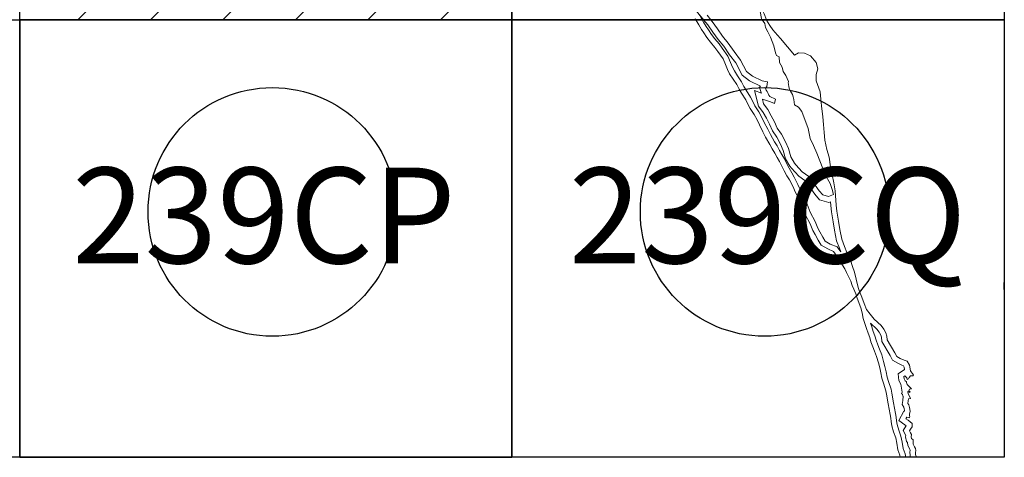
# Model space of a CAD drawing. Units: inches. Extents: x 366676 to 369076, y 3243052 to 3244852.
# Drawn here: x 368809 to 368881, y 3243824 to 3243856 of the extents above; entities that cross this region are included whole.
import ezdxf

# ---------------------------------------------------------------- set-up
doc = ezdxf.new("R2010")
doc.units = ezdxf.units.IN
doc.header["$MEASUREMENT"] = 0
for name, color, linetype in [('105AY12', 7, 'Continuous'), ('106AZ12', 7, 'Continuous'), ('106BA12', 7, 'Continuous'), ('107BB12', 7, 'Continuous'), ('238CQ12', 7, 'Continuous'), ('238CR12', 7, 'Continuous'), ('239CR12', 7, 'Continuous'), ('58KF11ZF_FeatureToLine', 7, 'Continuous'), ('58KG11ZF_FeatureToLine', 7, 'Continuous'), ('59KG11ZF_FeatureToLine', 7, 'Continuous'), ('59KH11ZF_FeatureToLine', 7, 'Continuous'), ('60KH11ZF_FeatureToLine', 7, 'Continuous'), ('61KH11', 7, 'Continuous'), ('61KI11', 7, 'Continuous'), ('90AC12', 7, 'Continuous'), ('90AD12', 7, 'Continuous'), ('91AC12', 7, 'Continuous'), ('91AD12', 7, 'Continuous'), ('92AC12', 7, 'Continuous'), ('92AD12', 7, 'Continuous'), ('93AC12', 7, 'Continuous'), ('94AC12', 7, 'Continuous'), ('94AD12', 7, 'Continuous'), ('Cuadricula', 7, 'Continuous'), ('CVL_CUADCON_TIT', 1, 'Continuous'), ('Lomo', 7, 'Continuous'), ('PLEAMAR_MAXIMA', 1, 'Continuous'), ('ZOFEMAT', 5, 'Continuous')]:
    doc.layers.add(name, color=color, linetype=linetype)

# ---------------------------------------------------------------- blocks, each defined once
blk = doc.blocks.new('A$C623725C6')
at = {"layer": 'Cuadricula', "color": 7, "linetype": 'Continuous'}
blk.add_lwpolyline([(-0.001, 32), (35.999, 32), (35.999, 0), (-0.001, 0)], close=True, dxfattribs=at)
at = {"layer": 'CVL_CUADCON_TIT', "color": 0}
for p, q in [((-0.001, 27.566), (4.433, 32)), ((-0.001, 22.262), (9.736, 32)), ((-0.001, 16.959), (15.04, 32)), ((14.427, 26.083), (20.343, 32)), ((20.461, 26.814), (25.646, 32)), ((24.063, 25.113), (30.95, 32)), ((26.488, 22.235), (35.999, 31.746)), ((27.565, 18.008), (35.999, 26.443)), ((-0.001, 11.656), (10.333, 21.99)), ((14.86, 0), (35.999, 21.139)), ((-0.001, 6.353), (9.602, 15.956)), ((20.163, 0), (35.999, 15.836)), ((-0.001, 1.049), (11.304, 12.354)), ((25.466, 0), (35.999, 10.533)), ((4.253, 0), (14.182, 9.928)), ((9.556, 0), (18.408, 8.852)), ((30.769, 0), (35.999, 5.229))]:
    blk.add_line(p, q, dxfattribs=at)

msp = doc.modelspace()

# ---------------------------------------------------------------- linework, layer by layer
at = {"layer": '105AY12', "elevation": 2.318}
msp.add_lwpolyline([(368880.564, 3243823.654), (368844.564, 3243823.654), (368844.564, 3243855.654), (368880.564, 3243855.654)], close=True, dxfattribs=at)
at = {"layer": '106AZ12', "linetype": 'Continuous', "lineweight": 25, "elevation": 2.318}
msp.add_lwpolyline([(368844.564, 3243823.654), (368808.564, 3243823.654), (368808.564, 3243855.654), (368844.564, 3243855.654)], close=True, dxfattribs=at)
at = {"layer": '106BA12', "linetype": 'Continuous', "lineweight": 25, "elevation": 2.318}
msp.add_lwpolyline([(368880.564, 3243823.654), (368844.564, 3243823.654), (368844.564, 3243855.654), (368880.564, 3243855.654)], close=True, dxfattribs=at)
at = {"layer": '107BB12', "linetype": 'Continuous', "lineweight": 25, "elevation": 2.318}
msp.add_lwpolyline([(368880.564, 3243823.654), (368844.564, 3243823.654), (368844.564, 3243855.654), (368880.564, 3243855.654)], close=True, dxfattribs=at)
at = {"layer": '238CQ12', "elevation": 2.318}
msp.add_lwpolyline([(368844.563, 3243855.654), (368808.563, 3243855.654), (368808.563, 3243887.654), (368844.563, 3243887.654)], close=True, dxfattribs=at)
at = {"layer": '238CR12', "elevation": 2.318}
msp.add_lwpolyline([(368880.563, 3243855.654), (368844.563, 3243855.654), (368844.563, 3243887.654), (368880.563, 3243887.654)], close=True, dxfattribs=at)
at = {"layer": '239CR12', "elevation": 2.318}
msp.add_lwpolyline([(368880.563, 3243823.654), (368844.563, 3243823.654), (368844.563, 3243855.654), (368880.563, 3243855.654)], close=True, dxfattribs=at)
at = {"layer": '58KF11ZF_FeatureToLine'}
for p, q in [((368844.564, 3243847.994, 2.318), (368844.564, 3243847.501, 2.318)), ((368844.564, 3243847.501, 2.318), (368844.564, 3243823.654, 2.318))]:
    msp.add_line(p, q, dxfattribs=at)
at = {"layer": '58KF11ZF_FeatureToLine', "elevation": 2.318}
for points in [[(368844.564, 3243823.654), (368808.564, 3243823.654), (368808.564, 3243855.654), (368837.746, 3243855.654)], [(368838.322, 3243855.654), (368844.564, 3243855.654), (368844.564, 3243847.994)]]:
    msp.add_lwpolyline(points, dxfattribs=at)
at = {"layer": '58KG11ZF_FeatureToLine'}
msp.add_line((368844.564, 3243847.501, 2.318), (368844.564, 3243847.994, 2.318), dxfattribs=at)
at = {"layer": '58KG11ZF_FeatureToLine', "elevation": 2.318}
for points in [[(368844.564, 3243847.994), (368844.564, 3243855.654), (368880.564, 3243855.654), (368880.564, 3243823.654)], [(368880.564, 3243823.654), (368844.564, 3243823.654), (368844.564, 3243847.501)]]:
    msp.add_lwpolyline(points, dxfattribs=at)
at = {"layer": '59KG11ZF_FeatureToLine'}
for p, q in [((368880.564, 3243836.447, 2.318), (368880.564, 3243835.935, 2.318)), ((368880.564, 3243835.935, 2.318), (368880.564, 3243823.654, 2.318))]:
    msp.add_line(p, q, dxfattribs=at)
at = {"layer": '59KG11ZF_FeatureToLine', "elevation": 2.318}
for points in [[(368880.564, 3243823.654), (368844.564, 3243823.654), (368844.564, 3243855.654), (368860.984, 3243855.654)], [(368861.587, 3243855.654), (368880.564, 3243855.654), (368880.564, 3243836.447)]]:
    msp.add_lwpolyline(points, dxfattribs=at)
at = {"layer": '59KH11ZF_FeatureToLine'}
msp.add_line((368880.564, 3243835.935, 2.318), (368880.564, 3243836.447, 2.318), dxfattribs=at)
at = {"layer": '60KH11ZF_FeatureToLine', "elevation": 2.318}
for points in [[(368842.095, 3243823.654), (368808.564, 3243823.654), (368808.564, 3243855.654), (368820, 3243855.654)], [(368820.504, 3243855.654), (368844.564, 3243855.654), (368844.564, 3243823.654)], [(368880.564, 3243823.654), (368844.564, 3243823.654), (368844.564, 3243855.654), (368856, 3243855.654)], [(368856.504, 3243855.654), (368880.564, 3243855.654), (368880.564, 3243823.654)]]:
    msp.add_lwpolyline(points, dxfattribs=at)
at = {"layer": '61KH11', "elevation": 2.318}
msp.add_lwpolyline([(368844.564, 3243823.654), (368808.564, 3243823.654), (368808.564, 3243855.654), (368844.564, 3243855.654)], close=True, dxfattribs=at)
msp.add_lwpolyline([(368808.564, 3243823.654), (368844.564, 3243823.654)], dxfattribs=at)
at = {"layer": '61KI11', "elevation": 2.318}
msp.add_lwpolyline([(368880.564, 3243823.654), (368844.564, 3243823.654), (368844.564, 3243855.654), (368880.564, 3243855.654)], close=True, dxfattribs=at)
at = {"layer": '90AC12', "linetype": 'Continuous', "lineweight": 25, "elevation": 2.318}
msp.add_lwpolyline([(368844.564, 3243823.654), (368808.564, 3243823.654), (368808.564, 3243855.654), (368844.564, 3243855.654)], close=True, dxfattribs=at)
at = {"layer": '90AD12', "linetype": 'Continuous', "lineweight": 25, "elevation": 2.318}
msp.add_lwpolyline([(368880.564, 3243823.654), (368844.564, 3243823.654), (368844.564, 3243855.654), (368880.564, 3243855.654)], close=True, dxfattribs=at)
at = {"layer": '91AC12', "linetype": 'Continuous', "lineweight": 25, "elevation": 2.318}
for points in [[(368808.564, 3243823.654), (368772.564, 3243823.654), (368772.564, 3243855.654), (368808.564, 3243855.654)], [(368844.564, 3243823.654), (368808.564, 3243823.654), (368808.564, 3243855.654), (368844.564, 3243855.654)]]:
    msp.add_lwpolyline(points, close=True, dxfattribs=at)
at = {"layer": '91AD12', "linetype": 'Continuous', "lineweight": 25, "elevation": 2.318}
for points in [[(368844.564, 3243823.654), (368808.564, 3243823.654), (368808.564, 3243855.654), (368844.564, 3243855.654)], [(368880.564, 3243823.654), (368844.564, 3243823.654), (368844.564, 3243855.654), (368880.564, 3243855.654)]]:
    msp.add_lwpolyline(points, close=True, dxfattribs=at)
at = {"layer": '92AC12', "linetype": 'Continuous', "lineweight": 25, "elevation": 2.318}
for points in [[(368808.564, 3243823.654), (368772.564, 3243823.654), (368772.564, 3243855.654), (368808.564, 3243855.654)], [(368844.564, 3243823.654), (368808.564, 3243823.654), (368808.564, 3243855.654), (368844.564, 3243855.654)]]:
    msp.add_lwpolyline(points, close=True, dxfattribs=at)
at = {"layer": '92AD12', "linetype": 'Continuous', "lineweight": 25, "elevation": 2.318}
for points in [[(368844.564, 3243823.654), (368808.564, 3243823.654), (368808.564, 3243855.654), (368844.564, 3243855.654)], [(368880.564, 3243823.654), (368844.564, 3243823.654), (368844.564, 3243855.654), (368880.564, 3243855.654)]]:
    msp.add_lwpolyline(points, close=True, dxfattribs=at)
at = {"layer": '93AC12', "linetype": 'Continuous', "lineweight": 25, "elevation": 2.318}
for points in [[(368808.564, 3243823.654), (368772.564, 3243823.654), (368772.564, 3243855.654), (368808.564, 3243855.654)], [(368844.564, 3243823.654), (368808.564, 3243823.654), (368808.564, 3243855.654), (368844.564, 3243855.654)]]:
    msp.add_lwpolyline(points, close=True, dxfattribs=at)
at = {"layer": '94AC12', "linetype": 'Continuous', "lineweight": 25, "elevation": 2.318}
msp.add_lwpolyline([(368844.564, 3243823.654), (368808.564, 3243823.654), (368808.564, 3243855.654), (368844.564, 3243855.654)], close=True, dxfattribs=at)
at = {"layer": '94AD12', "linetype": 'Continuous', "lineweight": 25, "elevation": 2.318}
msp.add_lwpolyline([(368880.564, 3243823.654), (368844.564, 3243823.654), (368844.564, 3243855.654), (368880.564, 3243855.654)], close=True, dxfattribs=at)
at = {"layer": 'Cuadricula', "color": 7, "linetype": 'Continuous', "elevation": 2.318}
for points in [[(368772.564, 3243855.654), (368808.564, 3243855.654), (368808.564, 3243823.654), (368772.564, 3243823.654)], [(368808.564, 3243855.654), (368844.564, 3243855.654), (368844.564, 3243823.654), (368808.564, 3243823.654)], [(368844.564, 3243855.654), (368880.564, 3243855.654), (368880.564, 3243823.654), (368844.564, 3243823.654)]]:
    msp.add_lwpolyline(points, close=True, dxfattribs=at)
at = {"layer": 'Lomo', "color": 7, "linetype": 'Continuous'}
for centre in [(368827.04, 3243841.599, -2.318), (368863.041, 3243841.598, -4.636)]:
    msp.add_circle(centre, 9.091, dxfattribs=at)
at = {"layer": 'PLEAMAR_MAXIMA', "color": 1, "lineweight": 0, "elevation": 2.318}
for points in [[(368863.163, 3243855.654), (368863.002, 3243856.08), (368862.755, 3243856.562), (368862.234, 3243857.856), (368862.05, 3243858.146), (368861.993, 3243858.156), (368861.964, 3243858.145), (368861.97, 3243858.08), (368862.006, 3243858.054), (368862.142, 3243857.651), (368862.29, 3243857.52), (368862.421, 3243857.384), (368862.521, 3243857.088), (368862.621, 3243856.757), (368862.806, 3243855.741), (368862.864, 3243855.654)], [(368859.095, 3243855.654), (368858.825, 3243855.979)], [(368857.962, 3243855.735), (368858.01, 3243855.654)], [(368858.01, 3243855.654), (368858.228, 3243855.284), (368858.423, 3243854.936), (368858.593, 3243854.688), (368858.821, 3243854.348), (368859.073, 3243854.003), (368859.388, 3243853.633), (368859.605, 3243853.332), (368860.004, 3243852.801), (368860.173, 3243852.377), (368860.328, 3243852.015), (368860.48, 3243851.705), (368860.733, 3243851.316), (368861.004, 3243850.919), (368861.165, 3243850.575), (368861.342, 3243850.281), (368861.653, 3243849.797), (368861.815, 3243849.481), (368861.984, 3243849.161), (368862.268, 3243848.712), (368862.482, 3243848.321), (368862.656, 3243847.959), (368862.906, 3243847.466), (368863.112, 3243847.074), (368863.407, 3243846.534), (368863.598, 3243846.218), (368863.78, 3243845.895), (368863.95, 3243845.586), (368864.132, 3243845.28), (368864.299, 3243844.941), (368864.475, 3243844.61), (368864.673, 3243844.248), (368864.856, 3243843.939), (368865.114, 3243843.424), (368865.274, 3243843.06), (368865.528, 3243842.583), (368865.693, 3243842.199), (368865.838, 3243841.828), (368865.994, 3243841.399), (368866.374, 3243840.733), (368866.552, 3243840.238), (368866.724, 3243839.936), (368866.941, 3243839.537), (368867.176, 3243839.175), (368867.649, 3243838.888), (368868.085, 3243838.707), (368868.322, 3243838.373), (368868.912, 3243837.438), (368869.027, 3243837.164), (368869.189, 3243836.837), (368869.34, 3243836.532), (368869.439, 3243836.223), (368869.566, 3243835.947), (368869.718, 3243835.619), (368869.816, 3243835.284), (368870.081, 3243834.58), (368870.169, 3243834.219), (368870.24, 3243833.807), (368870.366, 3243833.435), (368870.487, 3243833.071), (368870.6, 3243832.72), (368870.719, 3243832.415), (368870.809, 3243832.095), (368870.94, 3243831.742), (368871.069, 3243831.422), (368871.228, 3243831.023), (368871.355, 3243830.555), (368871.451, 3243830.196), (368871.541, 3243829.822), (368871.611, 3243829.43), (368871.721, 3243829.083), (368871.9, 3243828.526), (368871.952, 3243828.262), (368872.069, 3243827.568), (368872.211, 3243826.782), (368872.256, 3243826.525), (368872.29, 3243826.267), (368872.348, 3243825.951), (368872.473, 3243825.526), (368872.623, 3243825.089), (368872.71, 3243824.676), (368872.785, 3243824.207), (368872.93, 3243823.809), (368872.96, 3243823.654)], [(368862.864, 3243855.654), (368863.043, 3243855.384), (368863.11, 3243855.083), (368863.279, 3243854.776), (368863.456, 3243854.369), (368863.588, 3243854.061), (368863.707, 3243853.738), (368863.832, 3243853.233), (368863.908, 3243853.027), (368864.09, 3243852.946), (368864.117, 3243852.513), (368864.311, 3243852.188), (368864.393, 3243851.862), (368864.58, 3243851.581), (368864.792, 3243851.142), (368864.759, 3243851.041), (368864.779, 3243850.933), (368864.819, 3243850.749), (368864.854, 3243850.584), (368864.93, 3243850.422), (368865.072, 3243850.179), (368865.136, 3243850.015), (368865.166, 3243849.829), (368865.23, 3243849.436), (368865.509, 3243849.268), (368865.769, 3243848.95), (368866.227, 3243847.692), (368866.379, 3243846.956), (368866.609, 3243846.455), (368866.858, 3243845.884), (368867.295, 3243844.783), (368867.292, 3243844.641), (368867.314, 3243844.583), (368867.529, 3243844.2), (368867.842, 3243843.672), (368867.975, 3243843.229), (368868.064, 3243842.882), (368867.707, 3243842.719), (368867.283, 3243842.845), (368867.015, 3243843.14), (368866.57, 3243843.796), (368866.269, 3243844.188), (368865.791, 3243844.526), (368865.308, 3243845.044), (368865.225, 3243845.157), (368864.942, 3243845.633), (368864.778, 3243846.224), (368864.562, 3243846.722), (368864.261, 3243847.273), (368863.959, 3243847.717), (368863.759, 3243848.187), (368863.516, 3243848.636), (368863.274, 3243849.085), (368862.961, 3243849.512), (368862.877, 3243849.841), (368863.455, 3243849.637), (368863.752, 3243849.525), (368863.83, 3243849.833), (368863.424, 3243850.027), (368863.343, 3243850.145), (368863.288, 3243850.267), (368863.228, 3243850.399), (368863.154, 3243850.494), (368863.106, 3243850.638), (368863.199, 3243850.761), (368863.239, 3243851.122), (368862.849, 3243851.186), (368862.148, 3243851.529), (368861.714, 3243851.87), (368861.279, 3243852.705), (368860.803, 3243853.318), (368860.362, 3243853.948), (368859.949, 3243854.455), (368859.59, 3243854.974), (368859.212, 3243855.513), (368859.095, 3243855.654)], [(368874.125, 3243823.654), (368874.113, 3243823.711), (368874.073, 3243823.848), (368874.066, 3243824.004), (368874.106, 3243824.152), (368874.062, 3243824.303), (368874.003, 3243824.423), (368873.905, 3243824.623), (368873.895, 3243824.772), (368873.89, 3243824.925), (368873.781, 3243825.02), (368873.757, 3243825.159), (368873.789, 3243825.323), (368873.716, 3243825.45), (368873.634, 3243825.598), (368873.712, 3243825.708), (368873.817, 3243825.889), (368873.824, 3243826.126), (368873.669, 3243826.259), (368873.529, 3243826.36), (368873.373, 3243826.472), (368873.433, 3243826.579), (368873.627, 3243826.539), (368873.649, 3243826.649), (368873.637, 3243826.685), (368873.63, 3243826.838), (368873.685, 3243826.999), (368873.663, 3243827.171), (368873.639, 3243827.305), (368873.583, 3243827.479), (368873.512, 3243827.599), (368873.533, 3243827.775), (368873.549, 3243827.929), (368873.704, 3243827.966), (368873.638, 3243828.121), (368873.534, 3243828.286), (368873.502, 3243828.458), (368873.644, 3243828.396), (368873.684, 3243828.435), (368873.615, 3243828.494), (368873.58, 3243828.509), (368873.639, 3243828.64), (368873.771, 3243828.665), (368873.674, 3243828.75), (368873.622, 3243828.801), (368873.514, 3243828.933), (368873.426, 3243829.032), (368873.416, 3243829.134), (368873.413, 3243829.177), (368873.378, 3243829.206), (368873.321, 3243829.242), (368873.238, 3243829.384), (368873.223, 3243829.559), (368873.298, 3243829.609), (368873.389, 3243829.524), (368873.448, 3243829.468), (368873.465, 3243829.341), (368873.549, 3243829.384), (368873.609, 3243829.493), (368873.714, 3243829.61), (368873.886, 3243829.603), (368873.919, 3243829.691), (368873.832, 3243829.814), (368873.743, 3243829.916), (368873.694, 3243829.985), (368873.632, 3243830.387), (368873.452, 3243830.675), (368873.231, 3243830.753), (368872.956, 3243830.883), (368872.696, 3243831.036), (368872.555, 3243831.295), (368872.001, 3243832.234), (368871.982, 3243832.518), (368871.889, 3243832.764), (368871.745, 3243833.024), (368871.555, 3243833.299), (368871.051, 3243833.751), (368870.752, 3243834.131), (368870.49, 3243834.457), (368870.312, 3243834.913), (368870.146, 3243835.373), (368869.984, 3243835.79), (368869.881, 3243836.07), (368869.727, 3243836.678), (368869.612, 3243837.204), (368869.467, 3243837.595), (368869.312, 3243838.06), (368869.039, 3243838.628), (368868.883, 3243839.074), (368868.683, 3243839.599), (368868.539, 3243840.323), (368868.451, 3243840.923), (368868.328, 3243841.656), (368868.27, 3243842.096), (368868.205, 3243843.134), (368868.091, 3243843.714), (368867.987, 3243844.32), (368867.861, 3243844.903), (368867.745, 3243845.607), (368867.587, 3243846.162), (368867.44, 3243846.833), (368867.382, 3243847.407), (368867.332, 3243847.991), (368867.297, 3243848.563), (368867.194, 3243849.345), (368867.15, 3243849.846), (368867.097, 3243850.373), (368866.804, 3243851.175), (368866.81, 3243851.638), (368866.937, 3243852.052), (368866.797, 3243852.519), (368866.403, 3243853.013), (368865.957, 3243853.203), (368865.522, 3243853.225), (368865.21, 3243853.07), (368864.194, 3243854.283), (368863.969, 3243854.528), (368863.626, 3243854.903), (368863.416, 3243855.224), (368863.173, 3243855.628), (368863.163, 3243855.654)]]:
    msp.add_lwpolyline(points, dxfattribs=at)
at = {"layer": 'ZOFEMAT', "color": 5, "lineweight": 0, "elevation": 2.318}
for points in [[(368858.575, 3243855.654), (368858.516, 3243855.725), (368858.042, 3243856.309), (368858.022, 3243856.33), (368858.296, 3243855.955), (368858.474, 3243855.654)], [(368858.474, 3243855.654), (368858.575, 3243855.483), (368858.763, 3243855.147), (368858.924, 3243854.912), (368859.149, 3243854.577), (368859.387, 3243854.251), (368859.703, 3243853.88), (368859.927, 3243853.569), (368860.356, 3243852.999), (368860.543, 3243852.53), (368860.691, 3243852.181), (368860.828, 3243851.903), (368861.066, 3243851.538), (368861.352, 3243851.117), (368861.519, 3243850.764), (368861.682, 3243850.492), (368862, 3243849.997), (368862.169, 3243849.666), (368862.331, 3243849.362), (368862.612, 3243848.915), (368862.838, 3243848.504), (368863.014, 3243848.136), (368863.262, 3243847.65), (368863.465, 3243847.263), (368863.753, 3243846.733), (368863.943, 3243846.42), (368864.129, 3243846.09), (368864.297, 3243845.785), (368864.484, 3243845.47), (368864.655, 3243845.123), (368864.827, 3243844.8), (368865.021, 3243844.446), (368865.208, 3243844.131), (368865.476, 3243843.594), (368865.635, 3243843.235), (368865.889, 3243842.756), (368866.063, 3243842.351), (368866.212, 3243841.969), (368866.358, 3243841.568), (368866.738, 3243840.901), (368866.917, 3243840.406), (368867.073, 3243840.131), (368867.285, 3243839.742), (368867.462, 3243839.469), (368867.83, 3243839.245), (368868.345, 3243839.033), (368868.599, 3243838.673), (368868.508, 3243838.937), (368868.297, 3243839.487), (368868.144, 3243840.255), (368868.056, 3243840.861), (368867.933, 3243841.596), (368867.872, 3243842.057), (368867.854, 3243842.346), (368867.737, 3243842.293), (368867.062, 3243842.493), (368866.7, 3243842.893), (368866.246, 3243843.562), (368865.988, 3243843.897), (368865.527, 3243844.223), (368865, 3243844.788), (368864.891, 3243844.936), (368864.571, 3243845.475), (368864.4, 3243846.09), (368864.203, 3243846.546), (368863.919, 3243847.064), (368863.606, 3243847.525), (368863.399, 3243848.013), (368863.164, 3243848.445), (368862.935, 3243848.871), (368862.593, 3243849.339), (368862.305, 3243850.468), (368862.805, 3243850.291), (368862.796, 3243850.303), (368862.66, 3243850.713), (368862.727, 3243850.8), (368862.726, 3243850.8), (368861.935, 3243851.188), (368861.399, 3243851.609), (368860.941, 3243852.488), (368860.481, 3243853.081), (368860.043, 3243853.707), (368859.629, 3243854.215), (368859.262, 3243854.746), (368858.893, 3243855.27), (368858.575, 3243855.654)], [(368873.713, 3243823.654), (368873.675, 3243823.782), (368873.664, 3243824.049), (368873.691, 3243824.148), (368873.688, 3243824.157), (368873.644, 3243824.246), (368873.511, 3243824.518), (368873.496, 3243824.737), (368873.41, 3243824.811), (368873.351, 3243825.163), (368873.368, 3243825.253), (368873.163, 3243825.623), (368873.375, 3243825.924), (368873.397, 3243825.962), (368873.295, 3243826.036), (368872.85, 3243826.355), (368873.225, 3243827.028), (368873.269, 3243827.019), (368873.276, 3243827.041), (368873.268, 3243827.111), (368873.25, 3243827.207), (368873.216, 3243827.313), (368873.098, 3243827.512), (368873.136, 3243827.82), (368873.167, 3243828.118), (368873.155, 3243828.137), (368873.13, 3243828.271), (368873.05, 3243828.306), (368873.102, 3243828.421), (368872.991, 3243829.013), (368872.847, 3243829.261), (368872.804, 3243829.759), (368873.275, 3243830.075), (368873.249, 3243830.245), (368873.187, 3243830.344), (368873.078, 3243830.382), (368872.769, 3243830.53), (368872.398, 3243830.747), (368872.207, 3243831.097), (368871.609, 3243832.112), (368871.587, 3243832.432), (368871.525, 3243832.596), (368871.404, 3243832.813), (368871.253, 3243833.033), (368870.78, 3243833.457), (368870.867, 3243833.195), (368870.977, 3243832.854), (368871.099, 3243832.541), (368871.189, 3243832.219), (368871.313, 3243831.887), (368871.441, 3243831.57), (368871.608, 3243831.149), (368871.741, 3243830.659), (368871.839, 3243830.294), (368871.932, 3243829.904), (368872, 3243829.526), (368872.102, 3243829.204), (368872.288, 3243828.626), (368872.345, 3243828.333), (368872.463, 3243827.637), (368872.605, 3243826.852), (368872.651, 3243826.586), (368872.686, 3243826.33), (368872.738, 3243826.043), (368872.854, 3243825.648), (368873.009, 3243825.195), (368873.103, 3243824.749), (368873.174, 3243824.308), (368873.316, 3243823.917), (368873.368, 3243823.654)]]:
    msp.add_lwpolyline(points, dxfattribs=at)

# ---------------------------------------------------------------- block references
at = {"layer": 'CVL_CUADCON_TIT', "color": 0}
msp.add_blockref('A$C623725C6', (368808.564, 3243855.654, 2.318), dxfattribs=at)

# ---------------------------------------------------------------- texts
at = {"layer": 'Lomo', "char_height": 8, "width": 36.61176, "attachment_point": 5}
for s, insert in [('{\\fArial|b0|i0|c0|p34;\\H0.875x;239CP}', (368826.421, 3243841.339, -2.318)), ('{\\fArial|b0|i0|c0|p34;\\H0.875x;239CQ}', (368863.255, 3243841.339, -2.318))]:
    msp.add_mtext(s, dxfattribs=dict(at, insert=insert))

doc.saveas('drawing.dxf')
